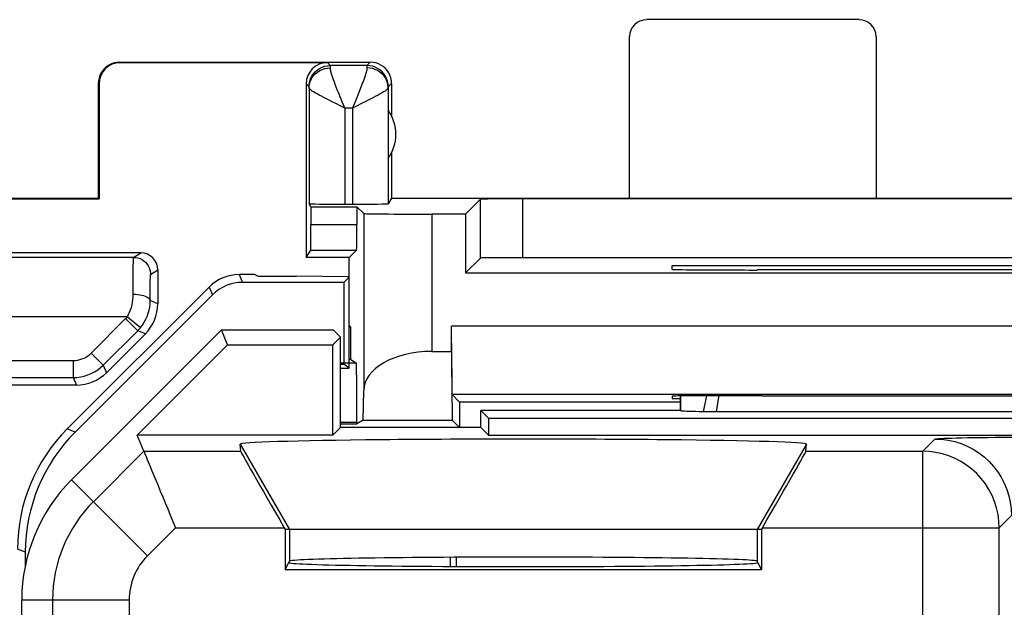
# Model space of a CAD drawing. Units: millimetres. Extents: x 83.3 to 128, y 61.8 to 110.8.
# Drawn here: x 94.5 to 106.1, y 103.9 to 110.8 of the extents above; entities that cross this region are included whole.
import ezdxf

# ---------------------------------------------------------------- set-up
doc = ezdxf.new("R2010")
doc.units = ezdxf.units.MM
doc.header["$LTSCALE"] = 16.335
doc.layers.get('0').update_dxf_attribs({"linetype": 'CONTINUOUS'})
for name, color, linetype in [('ASSI', 7, 'CONTINUOUS'), ('DRAFT', 7, 'CONTINUOUS'), ('RACCORDO', 7, 'CONTINUOUS'), ('SMUSSO', 7, 'CONTINUOUS')]:
    doc.layers.add(name, color=color, linetype=linetype)

msp = doc.modelspace()

# ---------------------------------------------------------------- linework, layer by layer
at = {"color": 253, "linetype": 'CONTINUOUS'}
for p, q in [((97.06, 107.77), (97.098, 107.678)), ((96.707, 107.623), (96.745, 107.532)), ((95.131, 105.917), (95.039, 105.955)), ((97.072, 105.776), (97.653, 104.77)), ((103.734, 105.776), (103.153, 104.77)), ((105.101, 105.692), (105.245, 105.835)), ((95.939, 105.692), (95.346, 105.098)), ((95.939, 105.692), (97.079, 105.692)), ((103.728, 105.692), (105.101, 105.692)), ((105.101, 100.931), (105.101, 105.692)), ((95.982, 104.462), (95.089, 105.355)), ((106.001, 104.792), (106.145, 104.935)), ((96.312, 104.792), (95.982, 104.462)), ((96.312, 104.792), (97.59, 104.792)), ((97.653, 104.77), (97.653, 104.399)), ((103.153, 104.77), (103.153, 104.399)), ((103.216, 104.792), (106.001, 104.792)), ((106.001, 99.112), (106.001, 104.792)), ((94.545, 104.503), (94.453, 104.541)), ((95.766, 103.941), (94.503, 103.941)), ((94.866, 103.941), (94.866, 99.351)), ((95.766, 103.941), (95.766, 100.982))]:
    msp.add_line(p, q, dxfattribs=at)
at = {"color": 7, "linetype": 'CONTINUOUS'}
for p, q in [((97.242, 107.77), (97.06, 107.77)), ((97.28, 107.75), (97.242, 107.77)), ((97.28, 107.75), (97.73, 107.75)), ((98.341, 107.745), (97.73, 107.75)), ((98.292, 107.678), (98.353, 107.739)), ((98.353, 107.739), (98.341, 107.745)), ((98.353, 106.67), (98.353, 107.739)), ((96.707, 107.623), (95.039, 105.955)), ((98.292, 107.678), (97.098, 107.678)), ((98.292, 107.678), (98.292, 106.718)), ((95.131, 105.917), (96.745, 107.532)), ((96.853, 107.12), (95.089, 105.355)), ((96.925, 106.945), (96.853, 107.12)), ((96.853, 107.12), (98.168, 107.12)), ((98.164, 106.945), (98.253, 107.034)), ((98.253, 107.034), (98.168, 107.12)), ((98.253, 105.97), (98.253, 107.034)), ((95.861, 105.881), (96.925, 106.945)), ((96.925, 106.945), (98.164, 106.945)), ((98.164, 105.881), (98.164, 106.945)), ((98.253, 106.718), (98.292, 106.718)), ((98.353, 106.67), (98.292, 106.718)), ((98.253, 106.67), (98.353, 106.67)), ((102.253, 106.17), (102.253, 106.342)), ((102.256, 106.166), (102.256, 106.342)), ((99.903, 105.97), (99.903, 106.17)), ((99.903, 106.17), (99.992, 106.081)), ((102.253, 106.17), (99.903, 106.17)), ((102.253, 106.17), (102.256, 106.166)), ((102.548, 106.155), (102.521, 106.156)), ((102.58, 106.155), (102.548, 106.155)), ((102.615, 106.155), (102.58, 106.155)), ((102.652, 106.155), (102.615, 106.155)), ((108.654, 106.155), (102.652, 106.155)), ((99.992, 106.081), (99.992, 105.881)), ((99.992, 106.081), (111.403, 106.081)), ((95.939, 105.692), (95.861, 105.881)), ((98.164, 105.881), (95.861, 105.881)), ((98.253, 105.97), (98.164, 105.881)), ((99.903, 105.97), (98.253, 105.97)), ((99.903, 105.97), (99.992, 105.881)), ((99.992, 105.881), (111.403, 105.881)), ((97.079, 105.692), (97.072, 105.776)), ((103.728, 105.692), (103.734, 105.776)), ((97.59, 104.792), (97.603, 104.77)), ((97.603, 104.77), (97.603, 104.299)), ((103.203, 104.77), (97.603, 104.77)), ((103.216, 104.792), (103.203, 104.77)), ((103.203, 104.77), (103.203, 104.299)), ((94.545, 104.345), (94.545, 104.503)), ((97.603, 104.299), (97.653, 104.399)), ((99.548, 104.336), (99.548, 104.444)), ((99.616, 104.335), (99.616, 104.444)), ((103.203, 104.299), (103.153, 104.399)), ((97.603, 104.299), (103.203, 104.299)), ((94.503, 68.598), (94.503, 103.941))]:
    msp.add_line(p, q, dxfattribs=at)
at = {"color": 253, "linetype": 'CONTINUOUS'}
for points in [[(102.558, 106.344), (102.55, 106.31), (102.519, 106.156)], [(102.703, 106.344), (102.695, 106.304), (102.671, 106.155)], [(105.245, 105.835), (105.251, 105.837), (105.264, 105.839), (105.285, 105.841), (105.313, 105.842), (105.349, 105.844), (105.391, 105.846), (105.441, 105.847), (105.497, 105.849), (105.559, 105.85), (105.628, 105.852), (105.702, 105.853), (105.781, 105.854), (105.864, 105.855), (105.952, 105.856), (106.044, 105.857), (106.139, 105.858), (106.238, 105.858), (106.337, 105.859), (106.438, 105.859), (106.541, 105.859), (106.644, 105.859)], [(105.245, 105.835), (105.323, 105.832), (105.401, 105.822), (105.478, 105.805), (105.552, 105.781), (105.625, 105.751), (105.695, 105.715), (105.761, 105.673), (105.823, 105.625), (105.881, 105.572), (105.934, 105.514), (105.982, 105.452), (106.024, 105.385), (106.06, 105.316), (106.09, 105.243), (106.114, 105.168), (106.131, 105.092), (106.141, 105.014), (106.145, 104.935)], [(106.001, 104.792), (105.998, 104.87), (105.987, 104.948), (105.97, 105.025), (105.947, 105.1), (105.917, 105.172), (105.88, 105.242), (105.838, 105.308), (105.79, 105.37), (105.737, 105.428), (105.679, 105.481), (105.617, 105.529), (105.551, 105.571), (105.481, 105.607), (105.409, 105.637), (105.334, 105.661), (105.257, 105.678), (105.18, 105.688), (105.101, 105.692)]]:
    msp.add_lwpolyline(points, dxfattribs=at)
at = {"color": 7, "linetype": 'CONTINUOUS'}
for points in [[(102.521, 106.156), (102.472, 106.157), (102.429, 106.158), (102.389, 106.159), (102.354, 106.16), (102.324, 106.161), (102.299, 106.163), (102.279, 106.164), (102.265, 106.165), (102.256, 106.166)], [(95.939, 105.692), (95.942, 105.687), (95.947, 105.674), (95.955, 105.655), (95.965, 105.628), (95.979, 105.596), (96.013, 105.513)], [(96.013, 105.513), (96.034, 105.463), (96.081, 105.35)], [(96.081, 105.35), (96.106, 105.288), (96.133, 105.223), (96.162, 105.155), (96.191, 105.085), (96.22, 105.013), (96.25, 104.94), (96.281, 104.866), (96.312, 104.792)]]:
    msp.add_lwpolyline(points, dxfattribs=at)
msp.add_arc((96.503, 103.941), 2, 135, 180, dxfattribs=at)
at = {"color": 253, "linetype": 'CONTINUOUS'}
for radius in [1.637, 0.737]:
    msp.add_arc((96.503, 103.941), radius, 135, 180, dxfattribs=at)
at = {"color": 7, "linetype": 'CONTINUOUS'}
for centre, major_axis, ratio, start_param, end_param in [((97.06, 107.27), (-0.191, 0.462), 0.999955, -0.392683, 0.392683), ((97.098, 107.178), (-0.191, 0.462), 0.999955, -0.392683, 0.392683), ((96.545, 104.503), (1.848, -0.765), 0.999955, 2.748909, 3.534276), ((100.403, 105.776), (3.331, 0), 0.017456, -0.001351, 3.142944), ((97.598, 104.792), (-0.52, 0.9), 0.006545, 0.013674, 1.567017), ((103.208, 104.792), (0.52, 0.9), 0.006545, -1.567017, -0.013674), ((100.403, 104.382), (2.758, 0), 0.017455, 3.141593, 6.283185), ((100.403, 104.398), (2.75, 0), 0.017455, 6.291912, 9.416051)]:
    msp.add_ellipse(centre, major_axis=major_axis, ratio=ratio, start_param=start_param, end_param=end_param, dxfattribs=at)
at = {"layer": 'ASSI', "color": 7, "linetype": 'CONTINUOUS'}
for p, q in [((102.253, 106.17), (102.256, 106.166)), ((98.253, 106.013), (98.445, 106.013))]:
    msp.add_line(p, q, dxfattribs=at)
at = {"layer": 'ASSI', "color": 253, "linetype": 'CONTINUOUS'}
msp.add_line((98.445, 106.03), (98.253, 106.03), dxfattribs=at)
at = {"layer": 'DRAFT', "color": 7, "linetype": 'CONTINUOUS'}
for p, q in [((98.853, 109.202), (98.853, 108.67)), ((93.394, 108.661), (95.412, 108.661)), ((93.403, 108.67), (95.403, 108.67)), ((95.403, 108.67), (95.412, 108.661)), ((98.853, 108.67), (112.453, 108.67)), ((97.903, 108.569), (98.445, 108.569)), ((99.724, 108.482), (99.724, 107.791)), ((98.353, 107.97), (97.848, 107.97)), ((98.353, 107.745), (98.353, 107.97)), ((102.153, 107.833), (102.153, 107.878)), ((102.153, 107.878), (109.153, 107.878)), ((99.724, 107.791), (111.582, 107.791)), ((108.153, 107.825), (103.153, 107.825)), ((98.353, 107.17), (98.372, 107.15)), ((98.372, 106.77), (98.372, 107.15)), ((96.853, 107.12), (95.089, 105.355)), ((96.925, 106.945), (96.853, 107.12)), ((96.853, 107.12), (98.168, 107.12)), ((98.164, 106.945), (98.253, 107.034)), ((98.253, 107.034), (98.168, 107.12)), ((98.253, 105.97), (98.253, 107.034)), ((95.861, 105.881), (96.925, 106.945)), ((96.925, 106.945), (98.164, 106.945)), ((98.164, 105.881), (98.164, 106.945)), ((98.372, 106.77), (98.353, 106.77)), ((102.153, 106.34), (102.153, 106.313)), ((103.212, 106.345), (103.153, 106.345)), ((99.653, 106.27), (99.653, 105.97)), ((102.253, 106.27), (99.653, 106.27)), ((102.153, 106.313), (102.253, 106.313)), ((99.903, 105.97), (99.903, 106.17)), ((99.903, 106.17), (99.992, 106.081)), ((102.253, 106.17), (99.903, 106.17)), ((99.992, 106.081), (99.992, 105.881)), ((99.992, 106.081), (111.403, 106.081)), ((98.164, 105.881), (95.861, 105.881)), ((98.253, 105.97), (98.164, 105.881)), ((99.903, 105.97), (98.253, 105.97)), ((99.903, 105.97), (99.992, 105.881)), ((99.992, 105.881), (111.403, 105.881)), ((97.603, 104.299), (97.653, 104.399)), ((103.203, 104.299), (103.153, 104.399)), ((97.603, 104.299), (103.203, 104.299)), ((94.503, 68.598), (94.503, 103.941))]:
    msp.add_line(p, q, dxfattribs=at)
for centre, radius, start, end in [((98.403, 109.42), 0.5, 325.2312, 34.7688), ((96.503, 103.941), 2, 135, 180)]:
    msp.add_arc(centre, radius, start, end, dxfattribs=at)
for centre, major_axis, ratio, start_param, end_param in [((103.153, 107.833), (1, 0), 0.008727, -3.141593, -1.570796), ((103.153, 106.34), (1, 0), 0.005236, 1.570796, 3.141593), ((105.653, 106.422), (15, 0), 0.005236, -1.734278, -1.407315), ((100.403, 104.382), (2.758, 0), 0.017455, 3.141593, 6.283185), ((100.403, 104.398), (2.75, 0), 0.017455, 6.291912, 9.416051)]:
    msp.add_ellipse(centre, major_axis=major_axis, ratio=ratio, start_param=start_param, end_param=end_param, dxfattribs=at)
at = {"layer": 'RACCORDO', "color": 7, "linetype": 'CONTINUOUS'}
for p, q in [((104.353, 110.77), (101.853, 110.77)), ((101.653, 108.67), (101.653, 110.57)), ((104.553, 110.57), (104.553, 108.67)), ((95.653, 110.27), (98.603, 110.27)), ((95.662, 110.264), (98.098, 110.264)), ((98.564, 110.23), (98.132, 110.23)), ((95.403, 110.02), (95.403, 108.67)), ((95.412, 110.014), (95.412, 108.661)), ((97.848, 110.014), (97.848, 107.97)), ((97.883, 109.967), (97.883, 108.603)), ((98.813, 109.967), (98.813, 108.603)), ((98.853, 110.02), (98.853, 109.638)), ((98.853, 108.67), (98.813, 108.603)), ((99.724, 108.482), (99.899, 108.657)), ((99.899, 107.965), (99.899, 108.657)), ((110.907, 108.661), (100.399, 108.661)), ((97.903, 108.569), (97.883, 108.603)), ((97.903, 108.569), (97.903, 108.359)), ((98.303, 108.6), (98.393, 108.6)), ((98.445, 108.569), (98.445, 108.359)), ((98.445, 108.569), (98.525, 108.489)), ((99.724, 108.482), (99.325, 108.482)), ((95.818, 107.973), (90.907, 107.973)), ((95.903, 108.025), (90.958, 108.025)), ((97.848, 107.97), (97.902, 108.059)), ((97.902, 108.059), (98.442, 108.059)), ((98.353, 107.97), (98.442, 108.059)), ((99.724, 107.791), (99.899, 107.965)), ((100.399, 107.97), (110.907, 107.97)), ((96.103, 107.825), (96.103, 107.427)), ((98.372, 107.15), (98.353, 107.15)), ((95.462, 106.706), (95.867, 107.11)), ((95.957, 107.073), (95.5, 106.616)), ((99.325, 106.865), (99.557, 106.865)), ((98.439, 106.73), (98.253, 106.73)), ((98.372, 106.77), (98.439, 106.73)), ((89.987, 106.56), (95.109, 106.56)), ((95.146, 106.47), (93.692, 106.47)), ((98.52, 106.058), (98.525, 106.408)), ((102.253, 106.17), (102.253, 106.342)), ((102.256, 106.166), (102.256, 106.342)), ((102.548, 106.155), (102.521, 106.156)), ((102.58, 106.155), (102.548, 106.155)), ((102.615, 106.155), (102.58, 106.155)), ((102.652, 106.155), (102.615, 106.155)), ((108.654, 106.155), (102.652, 106.155)), ((98.445, 106.013), (98.445, 106.03)), ((95.939, 105.692), (95.861, 105.881)), ((97.079, 105.692), (97.072, 105.776)), ((103.728, 105.692), (103.734, 105.776)), ((97.59, 104.792), (97.603, 104.77)), ((103.216, 104.792), (103.203, 104.77))]:
    msp.add_line(p, q, dxfattribs=at)
at = {"layer": 'RACCORDO', "color": 253, "linetype": 'CONTINUOUS'}
for p, q in [((95.653, 110.27), (95.662, 110.264)), ((98.603, 110.27), (98.564, 110.23)), ((98.132, 110.23), (98.098, 110.264)), ((95.403, 110.02), (95.412, 110.014)), ((97.882, 109.98), (97.848, 110.014)), ((97.882, 109.98), (97.884, 110.013)), ((97.883, 109.967), (97.882, 109.974)), ((98.814, 109.98), (98.812, 110.013)), ((98.853, 110.02), (98.814, 109.98)), ((98.467, 109.911), (98.424, 109.805)), ((98.303, 109.73), (98.303, 108.6)), ((98.393, 109.73), (98.303, 109.73)), ((98.431, 109.749), (98.393, 109.73)), ((98.393, 109.73), (98.393, 108.6)), ((100.399, 107.97), (100.399, 108.661)), ((98.525, 108.489), (98.525, 106.408)), ((99.325, 108.482), (99.325, 106.865)), ((97.903, 108.359), (98.445, 108.359)), ((95.818, 107.973), (95.903, 108.025)), ((95.815, 107.804), (95.815, 107.869)), ((95.814, 107.726), (95.815, 107.804)), ((95.814, 107.638), (95.814, 107.726)), ((96.018, 107.773), (96.103, 107.825)), ((95.814, 107.54), (95.814, 107.638)), ((96.014, 107.597), (96.015, 107.653)), ((96.015, 107.653), (96.015, 107.699)), ((96.014, 107.534), (96.014, 107.597)), ((96.014, 107.464), (96.014, 107.534)), ((96.103, 107.427), (96.014, 107.464)), ((95.745, 107.273), (90.903, 107.273)), ((95.745, 107.273), (95.898, 107.147)), ((95.321, 106.847), (95.725, 107.252)), ((95.725, 107.252), (95.867, 107.11)), ((95.898, 107.147), (95.899, 107.146)), ((95.957, 107.073), (95.867, 107.11)), ((95.321, 106.847), (95.462, 106.706)), ((89.987, 106.759), (95.109, 106.759)), ((95.109, 106.759), (95.109, 106.56)), ((95.462, 106.706), (95.5, 106.616)), ((95.109, 106.56), (95.146, 106.47)), ((105.101, 105.692), (105.245, 105.835)), ((95.939, 105.692), (95.346, 105.098)), ((95.939, 105.692), (97.079, 105.692)), ((103.728, 105.692), (105.101, 105.692)), ((105.101, 100.931), (105.101, 105.692)), ((95.982, 104.462), (95.089, 105.355)), ((106.001, 104.792), (106.145, 104.935)), ((96.312, 104.792), (95.982, 104.462)), ((96.312, 104.792), (97.59, 104.792)), ((103.216, 104.792), (106.001, 104.792)), ((106.001, 99.112), (106.001, 104.792)), ((95.766, 103.941), (94.503, 103.941)), ((94.866, 103.941), (94.866, 99.351)), ((95.766, 103.941), (95.766, 100.982))]:
    msp.add_line(p, q, dxfattribs=at)
at = {"layer": 'RACCORDO', "color": 7, "linetype": 'CONTINUOUS'}
for points in [[(95.653, 110.27), (95.621, 110.267), (95.588, 110.261), (95.557, 110.251), (95.528, 110.236), (95.501, 110.218), (95.476, 110.196), (95.455, 110.172), (95.437, 110.145), (95.422, 110.115), (95.412, 110.084), (95.405, 110.052), (95.403, 110.02)], [(98.853, 110.02), (98.851, 110.052), (98.845, 110.084), (98.834, 110.115), (98.82, 110.145), (98.801, 110.172), (98.78, 110.196), (98.755, 110.218), (98.728, 110.236), (98.699, 110.251), (98.668, 110.261), (98.636, 110.267), (98.603, 110.27)], [(95.899, 107.146), (95.923, 107.177), (95.944, 107.21), (95.962, 107.244), (95.978, 107.279), (95.991, 107.315), (96.001, 107.351), (96.008, 107.388), (96.012, 107.426), (96.014, 107.464)], [(102.521, 106.156), (102.472, 106.157), (102.429, 106.158), (102.389, 106.159), (102.354, 106.16), (102.324, 106.161), (102.299, 106.163), (102.279, 106.164), (102.265, 106.165), (102.256, 106.166)], [(95.939, 105.692), (95.942, 105.687), (95.947, 105.674), (95.955, 105.655), (95.965, 105.628), (95.979, 105.596), (96.013, 105.513)], [(96.013, 105.513), (96.034, 105.463), (96.081, 105.35)], [(96.081, 105.35), (96.106, 105.288), (96.133, 105.223), (96.162, 105.155), (96.191, 105.085), (96.22, 105.013), (96.25, 104.94), (96.281, 104.866), (96.312, 104.792)]]:
    msp.add_lwpolyline(points, dxfattribs=at)
at = {"layer": 'RACCORDO', "color": 253, "linetype": 'CONTINUOUS'}
for points in [[(97.883, 109.967), (97.885, 109.998), (97.891, 110.028), (97.902, 110.057), (97.916, 110.085), (97.934, 110.111), (97.956, 110.134), (97.981, 110.154), (98.008, 110.172), (98.037, 110.185), (98.068, 110.195), (98.1, 110.201), (98.133, 110.203)], [(97.884, 110.013), (97.891, 110.045), (97.901, 110.076), (97.916, 110.105), (97.934, 110.133), (97.955, 110.157), (97.98, 110.179), (98.007, 110.197), (98.037, 110.211), (98.068, 110.222), (98.1, 110.228), (98.132, 110.23)], [(98.132, 110.223), (98.132, 110.227), (98.132, 110.229), (98.132, 110.23)], [(98.133, 110.203), (98.133, 110.211), (98.132, 110.223)], [(98.257, 109.841), (98.229, 109.911), (98.215, 109.945), (98.203, 109.977), (98.191, 110.007), (98.18, 110.035), (98.171, 110.062), (98.162, 110.087), (98.154, 110.11), (98.148, 110.13), (98.142, 110.149), (98.138, 110.166), (98.135, 110.18), (98.133, 110.193), (98.133, 110.203)], [(98.563, 110.203), (98.563, 110.193), (98.561, 110.18), (98.558, 110.166), (98.554, 110.149), (98.548, 110.13), (98.542, 110.11), (98.534, 110.087), (98.525, 110.062), (98.516, 110.035), (98.505, 110.007), (98.493, 109.977), (98.481, 109.945), (98.467, 109.911)], [(98.564, 110.23), (98.564, 110.229), (98.564, 110.227), (98.564, 110.223), (98.564, 110.218), (98.563, 110.203)], [(98.813, 109.967), (98.811, 109.998), (98.805, 110.028), (98.794, 110.057), (98.78, 110.085), (98.762, 110.111), (98.74, 110.134), (98.715, 110.154), (98.688, 110.172), (98.659, 110.185), (98.628, 110.195), (98.596, 110.201), (98.563, 110.203)], [(98.812, 110.013), (98.805, 110.045), (98.795, 110.076), (98.78, 110.105), (98.762, 110.133), (98.741, 110.157), (98.716, 110.179), (98.689, 110.197), (98.66, 110.211), (98.629, 110.222), (98.596, 110.228), (98.564, 110.23)], [(97.882, 109.974), (97.882, 109.977), (97.882, 109.979), (97.882, 109.98), (97.882, 109.98)], [(98.19, 109.786), (98.154, 109.803), (98.12, 109.821), (98.087, 109.838), (98.056, 109.853), (98.027, 109.869), (98, 109.883), (97.976, 109.896), (97.955, 109.909), (97.936, 109.92), (97.92, 109.93), (97.907, 109.94), (97.896, 109.948), (97.889, 109.955), (97.884, 109.962), (97.883, 109.967)], [(98.813, 109.967), (98.812, 109.962), (98.807, 109.955), (98.8, 109.948), (98.789, 109.94), (98.776, 109.93), (98.76, 109.92), (98.741, 109.909), (98.72, 109.896), (98.696, 109.883), (98.669, 109.869), (98.64, 109.853), (98.609, 109.837), (98.576, 109.821), (98.542, 109.803), (98.506, 109.786), (98.431, 109.749)], [(98.814, 109.98), (98.814, 109.98), (98.814, 109.979), (98.814, 109.977), (98.814, 109.974), (98.813, 109.967)], [(98.303, 109.73), (98.287, 109.768), (98.272, 109.805), (98.257, 109.841)], [(98.424, 109.805), (98.409, 109.768), (98.393, 109.73)], [(98.303, 109.73), (98.265, 109.749), (98.19, 109.786)], [(95.815, 107.869), (95.816, 107.919), (95.816, 107.938), (95.817, 107.953), (95.817, 107.964), (95.817, 107.971), (95.818, 107.973)], [(95.818, 107.973), (95.844, 107.972), (95.869, 107.966), (95.894, 107.958), (95.918, 107.946), (95.939, 107.932), (95.959, 107.915), (95.976, 107.895), (95.991, 107.873), (96.002, 107.85), (96.011, 107.825), (96.016, 107.799), (96.018, 107.773)], [(96.015, 107.699), (96.016, 107.735), (96.016, 107.748), (96.017, 107.759), (96.017, 107.767), (96.017, 107.771), (96.018, 107.773)], [(95.745, 107.273), (95.759, 107.299), (95.772, 107.327), (95.783, 107.355), (95.792, 107.384), (95.8, 107.415), (95.806, 107.445), (95.81, 107.477), (95.813, 107.508), (95.814, 107.54)], [(95.814, 107.54), (95.84, 107.539), (95.865, 107.537), (95.89, 107.534), (95.913, 107.53), (95.935, 107.524), (95.954, 107.517), (95.972, 107.51), (95.986, 107.502), (95.998, 107.493), (96.006, 107.483), (96.012, 107.474), (96.014, 107.464)], [(95.725, 107.252), (95.729, 107.255), (95.732, 107.259), (95.735, 107.262), (95.739, 107.266), (95.742, 107.27), (95.745, 107.273)], [(95.867, 107.11), (95.872, 107.116), (95.878, 107.122), (95.883, 107.128), (95.889, 107.134), (95.894, 107.14), (95.899, 107.146)], [(95.109, 106.759), (95.135, 106.761), (95.161, 106.764), (95.186, 106.77), (95.211, 106.778), (95.236, 106.788), (95.259, 106.8), (95.281, 106.814), (95.302, 106.83), (95.321, 106.847)], [(95.109, 106.56), (95.152, 106.561), (95.196, 106.567), (95.238, 106.577), (95.28, 106.59), (95.32, 106.606), (95.359, 106.627), (95.396, 106.65), (95.43, 106.677), (95.462, 106.706)], [(102.558, 106.344), (102.55, 106.31), (102.519, 106.156)], [(102.703, 106.344), (102.695, 106.304), (102.671, 106.155)], [(105.245, 105.835), (105.251, 105.837), (105.264, 105.839), (105.285, 105.841), (105.313, 105.842), (105.349, 105.844), (105.391, 105.846), (105.441, 105.847), (105.497, 105.849), (105.559, 105.85), (105.628, 105.852), (105.702, 105.853), (105.781, 105.854), (105.864, 105.855), (105.952, 105.856), (106.044, 105.857), (106.139, 105.858), (106.238, 105.858), (106.337, 105.859), (106.438, 105.859), (106.541, 105.859), (106.644, 105.859)], [(105.245, 105.835), (105.323, 105.832), (105.401, 105.822), (105.478, 105.805), (105.552, 105.781), (105.625, 105.751), (105.695, 105.715), (105.761, 105.673), (105.823, 105.625), (105.881, 105.572), (105.934, 105.514), (105.982, 105.452), (106.024, 105.385), (106.06, 105.316), (106.09, 105.243), (106.114, 105.168), (106.131, 105.092), (106.141, 105.014), (106.145, 104.935)], [(106.001, 104.792), (105.998, 104.87), (105.987, 104.948), (105.97, 105.025), (105.947, 105.1), (105.917, 105.172), (105.88, 105.242), (105.838, 105.308), (105.79, 105.37), (105.737, 105.428), (105.679, 105.481), (105.617, 105.529), (105.551, 105.571), (105.481, 105.607), (105.409, 105.637), (105.334, 105.661), (105.257, 105.678), (105.18, 105.688), (105.101, 105.692)]]:
    msp.add_lwpolyline(points, dxfattribs=at)
for radius in [1.637, 0.737]:
    msp.add_arc((96.503, 103.941), radius, 135, 180, dxfattribs=at)
at = {"layer": 'RACCORDO', "color": 7, "linetype": 'CONTINUOUS'}
for centre, major_axis, ratio, start_param, end_param in [((101.853, 110.57), (0.141, -0.141), 0.999973, 2.356208, 3.926977), ((104.353, 110.57), (0.141, 0.141), 0.999973, -0.785384, 0.785384), ((95.662, 110.014), (-0.214, 0.129), 0.999948, -1.030361, 0.540389), ((98.098, 110.014), (0.177, -0.177), 0.999973, 2.356208, 3.926977), ((100.399, 108.657), (0.5, 0), 0.008727, 1.570796, 3.132866), ((98.303, 108.603), (0.42, 0), 0.008727, -3.136357, -1.570796), ((98.393, 108.603), (0.42, 0), 0.008727, -1.570796, -0.005236), ((99.325, 108.489), (0.8, 0), 0.008727, -3.132866, -1.570796), ((97.902, 108.359), (0, 0.3), 0.005236, -3.132866, -1.570796), ((98.442, 108.359), (0, 0.3), 0.008727, -3.132866, -1.570796), ((95.903, 107.825), (0.172, 0.103), 0.999948, -0.540389, 1.030361), ((100.399, 107.965), (0.5, 0), 0.008727, 1.570796, 3.132866), ((95.603, 107.427), (0.462, -0.191), 0.999955, -0.392683, 0.392683), ((99.325, 106.404), (0.8, 0), 0.57735, 1.570796, 3.132866), ((98.439, 106.03), (0, 0.7), 0.008727, -1.570796, -0.005236), ((95.146, 106.97), (-0.191, 0.462), 0.999955, -3.534276, -2.748909), ((96.453, 104.541), (1.848, -0.765), 0.999955, 2.748909, 3.534276), ((97.598, 104.792), (-0.52, 0.9), 0.006545, 0.013674, 1.567017), ((103.208, 104.792), (0.52, 0.9), 0.006545, -1.567017, -0.013674)]:
    msp.add_ellipse(centre, major_axis=major_axis, ratio=ratio, start_param=start_param, end_param=end_param, dxfattribs=at)
at = {"layer": 'SMUSSO', "color": 7, "linetype": 'CONTINUOUS'}
for p, q in [((99.565, 106.358), (99.557, 107.165)), ((99.557, 106.865), (99.557, 107.165)), ((111.749, 107.165), (99.557, 107.165)), ((99.557, 106.865), (99.565, 106.058)), ((99.565, 106.358), (99.653, 106.27)), ((111.742, 106.358), (99.565, 106.358)), ((98.52, 106.058), (98.445, 106.013)), ((98.52, 106.058), (99.565, 106.058)), ((99.565, 106.058), (99.653, 105.97))]:
    msp.add_line(p, q, dxfattribs=at)

doc.saveas('drawing.dxf')
